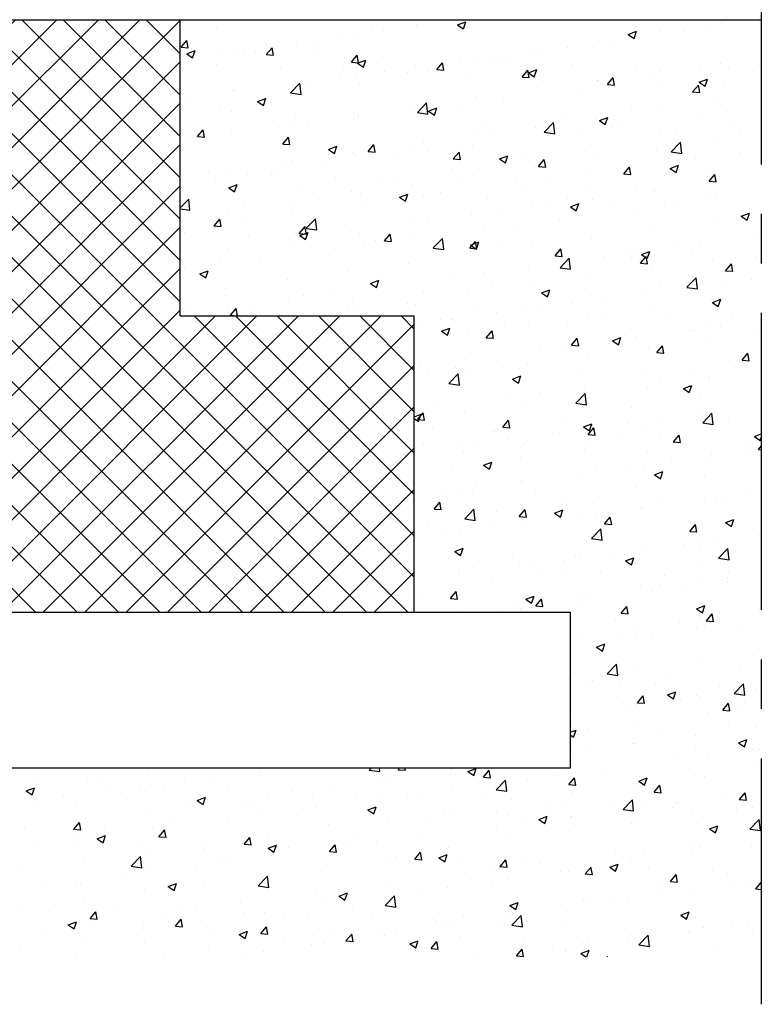
# Model space of a CAD drawing. Units: millimetres. Extents: x 132 to 549, y -13 to 250.
# Drawn here: x 501 to 549, y -13 to 50 of the extents above; entities that cross this region are included whole.
import ezdxf

# ---------------------------------------------------------------- set-up
doc = ezdxf.new("R2010")
doc.units = ezdxf.units.MM
doc.linetypes.add('LINEA-LINEETTA2', pattern=[28.575, 19.05, -3.175, 3.175, -3.175])
for name, color, linetype in [('PROSPETTO', 155, 'Continuous'), ('RETINO', 252, 'Continuous'), ('SEZIONE', 5, 'Continuous')]:
    doc.layers.add(name, color=color, linetype=linetype)

# ---------------------------------------------------------------- blocks, each defined once
blk = doc.blocks.new('*X2')
at = {"color": 0}
for p, q in [((401.954, 79.063), (401.954, 79.063)), ((414.771, 79.279), (414.771, 79.279)), ((414.849, 79.166), (414.849, 79.166)), ((417.417, 79.245), (417.796, 78.989)), ((417.418, 79.245), (417.951, 79.45)), ((417.797, 78.989), (417.951, 79.45)), ((433.353, 79.3), (433.353, 79.3)), ((434.345, 79.333), (434.345, 79.333)), ((436.791, 79.437), (436.791, 79.437)), ((409.977, 78.648), (409.977, 78.648)), ((411, 78.678), (411, 78.678)), ((411.885, 78.899), (411.885, 78.899)), ((412.667, 78.916), (412.667, 78.916)), ((428.368, 78.635), (428.747, 78.379)), ((428.369, 78.635), (428.902, 78.84)), ((428.747, 78.379), (428.902, 78.84)), ((428.909, 78.538), (428.909, 78.538)), ((429.092, 78.423), (429.092, 78.423)), ((430.433, 78.796), (430.433, 78.796)), ((431.978, 78.803), (431.978, 78.803)), ((399.7, 77.815), (400.155, 77.775)), ((399.701, 77.815), (400.068, 78.253)), ((400.155, 77.772), (400.067, 78.25)), ((400.394, 77.738), (400.394, 77.738)), ((405.165, 78.015), (405.165, 78.015)), ((405.166, 77.337), (405.533, 77.774)), ((405.621, 77.294), (405.533, 77.772)), ((407.088, 78.142), (407.088, 78.142)), ((408.224, 78.153), (408.224, 78.153)), ((422.626, 77.737), (422.626, 77.737)), ((424.465, 77.775), (424.465, 77.775)), ((426.475, 78.225), (426.475, 78.225)), ((427.185, 78.172), (427.185, 78.172)), ((400.064, 77.398), (400.598, 77.602)), ((400.064, 77.398), (400.443, 77.142)), ((400.371, 77.383), (400.371, 77.383)), ((400.443, 77.142), (400.598, 77.603)), ((402.279, 77.635), (402.279, 77.635)), ((403.13, 77.57), (403.13, 77.57)), ((403.78, 77.39), (403.78, 77.39)), ((404.461, 77.566), (404.461, 77.566)), ((405.165, 77.337), (405.621, 77.297)), ((408.529, 77.394), (408.529, 77.394)), ((410.632, 76.858), (410.999, 77.296)), ((411.086, 76.816), (410.998, 77.294)), ((412.597, 77.222), (412.597, 77.222)), ((416.664, 77.05), (416.664, 77.05)), ((418.714, 77.201), (418.714, 77.201)), ((419.486, 77.158), (419.486, 77.158)), ((422.372, 77.538), (422.372, 77.538)), ((402, 76.714), (402, 76.714)), ((406.068, 76.542), (406.068, 76.542)), ((410.631, 76.858), (411.086, 76.819)), ((411.015, 76.787), (411.549, 76.992)), ((411.015, 76.787), (411.394, 76.532)), ((411.394, 76.532), (411.549, 76.992)), ((414.756, 76.629), (414.756, 76.629)), ((416.097, 76.38), (416.465, 76.818)), ((416.552, 76.338), (416.464, 76.815)), ((417.579, 76.907), (417.579, 76.907)), ((420.022, 77.012), (420.022, 77.012)), ((420.732, 76.879), (420.732, 76.879)), ((424.8, 76.707), (424.8, 76.707)), ((428.868, 76.535), (428.868, 76.535)), ((434.253, 76.796), (434.253, 76.796)), ((434.786, 76.431), (434.786, 76.431)), ((436.694, 76.682), (436.694, 76.682)), ((409.88, 75.894), (409.88, 75.894)), ((410.136, 76.371), (410.136, 76.371)), ((410.907, 76.142), (410.907, 76.142)), ((412.766, 76.274), (412.766, 76.274)), ((414.203, 76.199), (414.203, 76.199)), ((415.578, 76.249), (415.578, 76.249)), ((416.096, 76.38), (416.552, 76.34)), ((418.271, 76.027), (418.271, 76.027)), ((421.562, 75.902), (422.017, 75.862)), ((421.563, 75.902), (421.93, 76.34)), ((422.017, 75.859), (421.929, 76.337)), ((421.966, 76.177), (422.5, 76.382)), ((421.966, 76.177), (422.345, 75.921)), ((422.339, 75.855), (422.339, 75.855)), ((422.345, 75.922), (422.499, 76.382)), ((427.028, 75.424), (427.396, 75.862)), ((427.483, 75.381), (427.395, 75.859)), ((429.974, 75.798), (429.974, 75.798)), ((430.34, 76.26), (430.34, 76.26)), ((432.917, 75.567), (433.451, 75.772)), ((432.935, 76.363), (432.935, 76.363)), ((433.296, 75.311), (433.45, 75.772)), ((406.719, 74.883), (407.313, 75.501)), ((406.995, 75.605), (406.995, 75.605)), ((407.397, 74.778), (407.313, 75.501)), ((407.973, 75.643), (407.973, 75.643)), ((411.134, 75.486), (411.134, 75.486)), ((422.534, 75.201), (422.534, 75.201)), ((425.18, 75.167), (425.18, 75.167)), ((426.383, 75.688), (426.383, 75.688)), ((426.407, 75.683), (426.407, 75.683)), ((427.027, 75.424), (427.483, 75.384)), ((427.088, 75.418), (427.088, 75.418)), ((430.474, 75.511), (430.474, 75.511)), ((432.494, 74.946), (432.861, 75.384)), ((432.948, 74.903), (432.86, 75.381)), ((432.917, 75.567), (433.296, 75.311)), ((434.542, 75.339), (434.542, 75.339)), ((400.274, 74.629), (400.274, 74.629)), ((403.037, 75.034), (403.037, 75.034)), ((403.16, 75.009), (403.16, 75.009)), ((404.613, 74.33), (405.146, 74.534)), ((404.992, 74.074), (405.146, 74.535)), ((406.69, 74.724), (406.69, 74.724)), ((406.72, 74.882), (407.397, 74.777)), ((418.621, 74.664), (418.621, 74.664)), ((420.368, 74.533), (420.368, 74.533)), ((432.493, 74.946), (432.948, 74.906)), ((433.039, 74.754), (433.039, 74.754)), ((402.246, 73.961), (402.246, 73.961)), ((404.612, 74.33), (404.991, 74.074)), ((414.663, 74.093), (414.663, 74.093)), ((414.852, 73.622), (415.445, 74.24)), ((415.53, 73.516), (415.445, 74.24)), ((415.564, 73.719), (416.097, 73.924)), ((415.574, 73.902), (415.574, 73.902)), ((415.942, 73.464), (416.097, 73.924)), ((417.482, 74.153), (417.482, 74.153)), ((428.595, 73.991), (428.595, 73.991)), ((434.16, 74.26), (434.16, 74.26)), ((402.945, 73.693), (402.945, 73.693)), ((407.013, 73.521), (407.013, 73.521)), ((410.762, 73.268), (410.762, 73.268)), ((410.815, 73.605), (410.815, 73.605)), ((411.081, 73.349), (411.081, 73.349)), ((414.852, 73.621), (415.53, 73.515)), ((415.563, 73.719), (415.942, 73.464)), ((426.515, 73.109), (427.048, 73.314)), ((426.893, 72.854), (427.048, 73.314)), ((430.248, 73.723), (430.248, 73.723)), ((432.781, 73.426), (432.781, 73.426)), ((434.689, 73.677), (434.689, 73.677)), ((405.968, 72.637), (405.968, 72.637)), ((406.902, 73.068), (406.902, 73.068)), ((407.876, 72.888), (407.876, 72.888)), ((415.148, 73.177), (415.148, 73.177)), ((419.216, 73.005), (419.216, 73.005)), ((422.441, 72.664), (422.441, 72.664)), ((422.984, 72.36), (423.578, 72.979)), ((423.284, 72.833), (423.284, 72.833)), ((423.662, 72.255), (423.578, 72.979)), ((424.151, 73.228), (424.151, 73.228)), ((426.29, 73.152), (426.29, 73.152)), ((426.514, 73.109), (426.893, 72.853)), ((427.352, 72.661), (427.352, 72.661)), ((427.969, 72.792), (427.969, 72.792)), ((434.864, 73.081), (434.864, 73.081)), ((400.757, 72.083), (401.212, 72.043)), ((400.758, 72.083), (401.125, 72.521)), ((401.213, 72.041), (401.124, 72.518)), ((401.156, 72.004), (401.156, 72.004)), ((402.944, 72.497), (402.944, 72.497)), ((406.223, 71.605), (406.591, 72.043)), ((406.678, 71.562), (406.59, 72.04)), ((418.529, 72.127), (418.529, 72.127)), ((419.707, 72.465), (419.707, 72.465)), ((422.984, 72.359), (423.662, 72.254)), ((423.175, 72.161), (423.175, 72.161)), ((425.083, 72.412), (425.083, 72.412)), ((430.421, 72.318), (430.421, 72.318)), ((431.419, 72.49), (431.419, 72.49)), ((435.487, 72.318), (435.487, 72.318)), ((406.222, 71.605), (406.678, 71.565)), ((409.161, 71.262), (409.695, 71.466)), ((409.54, 71.006), (409.694, 71.467)), ((411.689, 71.127), (412.056, 71.565)), ((412.144, 71.084), (412.055, 71.562)), ((414.571, 71.556), (414.571, 71.556)), ((415.263, 71.703), (415.263, 71.703)), ((418.363, 71.528), (418.363, 71.528)), ((425.977, 71.555), (425.977, 71.555)), ((431.116, 71.099), (431.71, 71.718)), ((431.794, 70.994), (431.71, 71.717)), ((434.067, 71.723), (434.067, 71.723)), ((409.161, 71.262), (409.54, 71.006)), ((410.722, 71.068), (410.722, 71.068)), ((410.819, 70.94), (410.819, 70.94)), ((411.688, 71.127), (412.143, 71.087)), ((413.569, 70.897), (413.569, 70.897)), ((415.477, 71.148), (415.477, 71.148)), ((417.154, 70.649), (417.522, 71.086)), ((417.609, 70.606), (417.521, 71.084)), ((420.112, 70.651), (420.646, 70.856)), ((420.491, 70.396), (420.645, 70.856)), ((421.533, 70.792), (421.533, 70.792)), ((430.155, 71.187), (430.155, 71.187)), ((431.117, 71.098), (431.794, 70.993)), ((435.57, 71.051), (435.57, 71.051)), ((406.375, 70.177), (406.375, 70.177)), ((406.81, 70.532), (406.81, 70.532)), ((408.757, 70.263), (408.757, 70.263)), ((417.153, 70.649), (417.609, 70.609)), ((420.112, 70.651), (420.491, 70.396)), ((422.348, 70.127), (422.348, 70.127)), ((422.619, 70.17), (423.074, 70.131)), ((422.62, 70.17), (422.987, 70.608)), ((423.075, 70.128), (422.987, 70.605)), ((426.197, 70.615), (426.197, 70.615)), ((428.086, 69.692), (428.453, 70.13)), ((428.54, 69.65), (428.452, 70.127)), ((430.777, 70.42), (430.777, 70.42)), ((431.063, 70.041), (431.597, 70.246)), ((431.442, 69.786), (431.596, 70.246)), ((432.684, 70.672), (432.684, 70.672)), ((401.461, 69.799), (401.461, 69.799)), ((402.852, 69.961), (402.852, 69.961)), ((403.964, 69.632), (403.964, 69.632)), ((405.529, 69.627), (405.529, 69.627)), ((405.871, 69.883), (405.871, 69.883)), ((409.597, 69.455), (409.597, 69.455)), ((417.089, 70.03), (417.089, 70.03)), ((418.436, 69.591), (418.436, 69.591)), ((425.964, 69.787), (425.964, 69.787)), ((428.084, 69.692), (428.54, 69.652)), ((431.063, 70.041), (431.442, 69.785)), ((433.331, 69.651), (433.331, 69.651)), ((433.551, 69.214), (433.918, 69.652)), ((434.006, 69.171), (433.918, 69.649)), ((401.931, 69.414), (401.931, 69.414)), ((402.759, 68.804), (403.292, 69.009)), ((403.137, 68.548), (403.292, 69.009)), ((412.645, 69.267), (412.645, 69.267)), ((413.665, 69.283), (413.665, 69.283)), ((414.478, 69.02), (414.478, 69.02)), ((417.732, 69.111), (417.732, 69.111)), ((421.171, 69.156), (421.171, 69.156)), ((421.8, 68.94), (421.8, 68.94)), ((423.078, 69.407), (423.078, 69.407)), ((428.887, 68.889), (428.887, 68.889)), ((433.55, 69.214), (434.005, 69.174)), ((433.975, 69.186), (433.975, 69.186)), ((402.758, 68.804), (403.137, 68.548)), ((403.068, 68.775), (403.068, 68.775)), ((407.136, 68.603), (407.136, 68.603)), ((408.201, 68.504), (408.201, 68.504)), ((410.629, 68.532), (410.629, 68.532)), ((411.204, 68.432), (411.204, 68.432)), ((413.709, 68.194), (414.088, 67.938)), ((413.71, 68.194), (414.243, 68.399)), ((414.088, 67.938), (414.243, 68.399)), ((415.271, 68.26), (415.271, 68.26)), ((416.358, 68.522), (416.358, 68.522)), ((425.868, 68.768), (425.868, 68.768)), ((429.935, 68.596), (429.935, 68.596)), ((430.062, 68.65), (430.062, 68.65)), ((434.003, 68.424), (434.003, 68.424)), ((399.65, 67.515), (400.191, 68.079)), ((400.275, 67.355), (400.191, 68.078)), ((403.757, 67.741), (403.757, 67.741)), ((406.717, 67.995), (406.717, 67.995)), ((411.565, 67.891), (411.565, 67.891)), ((413.472, 68.142), (413.472, 68.142)), ((419.339, 68.088), (419.339, 68.088)), ((422.256, 67.591), (422.256, 67.591)), ((423.407, 67.916), (423.407, 67.916)), ((424.443, 68.126), (424.443, 68.126)), ((424.66, 67.583), (425.039, 67.328)), ((424.661, 67.583), (425.194, 67.788)), ((425.039, 67.328), (425.194, 67.788)), ((426.105, 68.079), (426.105, 68.079)), ((427.474, 67.744), (427.474, 67.744)), ((430.68, 67.666), (430.68, 67.666)), ((431.542, 67.572), (431.542, 67.572)), ((433.566, 68.046), (433.566, 68.046)), ((399.65, 67.451), (400.275, 67.354)), ((402.759, 67.424), (402.759, 67.424)), ((406.752, 67.258), (406.752, 67.258)), ((418.343, 67.054), (418.343, 67.054)), ((419.999, 67.363), (419.999, 67.363)), ((428.772, 67.415), (428.772, 67.415)), ((435.61, 67.4), (435.61, 67.4)), ((435.611, 66.973), (435.99, 66.717)), ((435.612, 66.973), (436.145, 67.178)), ((435.99, 66.718), (436.145, 67.178)), ((401.814, 66.351), (402.27, 66.312)), ((401.815, 66.351), (402.182, 66.789)), ((401.959, 66.626), (401.959, 66.626)), ((402.27, 66.309), (402.182, 66.787)), ((403.867, 66.878), (403.867, 66.878)), ((407.281, 65.873), (407.648, 66.311)), ((407.735, 65.831), (407.647, 66.308)), ((407.73, 66.199), (408.323, 66.817)), ((408.407, 66.093), (408.323, 66.817)), ((414.386, 66.483), (414.386, 66.483)), ((415.555, 66.6), (415.555, 66.6)), ((421.074, 66.401), (421.074, 66.401)), ((423.96, 66.781), (423.96, 66.781)), ((433.882, 66.65), (433.882, 66.65)), ((399.945, 65.926), (399.945, 65.926)), ((404.013, 65.754), (404.013, 65.754)), ((407.28, 65.873), (407.735, 65.833)), ((407.307, 65.736), (407.841, 65.941)), ((407.307, 65.736), (407.686, 65.48)), ((407.686, 65.481), (407.84, 65.941)), ((407.73, 66.198), (408.408, 66.093)), ((410.537, 65.995), (410.537, 65.995)), ((411.111, 65.837), (411.111, 65.837)), ((412.746, 65.395), (413.114, 65.833)), ((413.201, 65.352), (413.113, 65.83)), ((419.166, 66.15), (419.166, 66.15)), ((429.97, 66.113), (429.97, 66.113)), ((436.374, 65.674), (436.374, 65.674)), ((406.624, 65.459), (406.624, 65.459)), ((406.667, 65.075), (406.667, 65.075)), ((408.081, 65.582), (408.081, 65.582)), ((411.468, 65.137), (411.468, 65.137)), ((412.149, 65.41), (412.149, 65.41)), ((412.745, 65.395), (413.201, 65.355)), ((414.354, 65.517), (414.354, 65.517)), ((415.862, 64.938), (416.455, 65.556)), ((416.216, 65.238), (416.216, 65.238)), ((416.54, 64.832), (416.456, 65.556)), ((418.212, 64.917), (418.579, 65.355)), ((418.258, 65.126), (418.792, 65.331)), ((418.258, 65.126), (418.637, 64.87)), ((418.666, 64.874), (418.578, 65.352)), ((418.637, 64.87), (418.791, 65.331)), ((420.284, 65.066), (420.284, 65.066)), ((422.163, 65.054), (422.163, 65.054)), ((426.012, 65.542), (426.012, 65.542)), ((431.561, 65.041), (431.561, 65.041)), ((433.016, 65.105), (433.016, 65.105)), ((402.666, 64.887), (402.666, 64.887)), ((409.56, 64.886), (409.56, 64.886)), ((415.862, 64.937), (416.54, 64.831)), ((418.211, 64.917), (418.666, 64.877)), ((418.251, 64.518), (418.251, 64.518)), ((423.676, 64.439), (424.132, 64.399)), ((423.677, 64.439), (424.045, 64.877)), ((424.132, 64.396), (424.044, 64.874)), ((424.352, 64.894), (424.352, 64.894)), ((426.768, 64.41), (426.768, 64.41)), ((428.419, 64.723), (428.419, 64.723)), ((428.675, 64.661), (428.675, 64.661)), ((429.209, 64.515), (429.743, 64.72)), ((429.209, 64.515), (429.588, 64.26)), ((429.588, 64.26), (429.742, 64.72)), ((432.487, 64.551), (432.487, 64.551)), ((401.862, 63.872), (401.862, 63.872)), ((402.224, 64.312), (402.224, 64.312)), ((404.748, 64.252), (404.748, 64.252)), ((414.293, 63.946), (414.293, 63.946)), ((421.955, 63.776), (421.955, 63.776)), ((423.994, 63.676), (424.588, 64.295)), ((424.672, 63.571), (424.588, 64.295)), ((428.572, 64.342), (428.572, 64.342)), ((429.142, 63.961), (429.597, 63.921)), ((429.143, 63.961), (429.51, 64.398)), ((429.597, 63.918), (429.509, 64.395)), ((433.789, 64.113), (433.789, 64.113)), ((434.608, 63.482), (434.976, 63.92)), ((435.063, 63.44), (434.975, 63.917)), ((436.555, 64.379), (436.555, 64.379)), ((399.954, 63.621), (399.954, 63.621)), ((400.904, 63.278), (401.283, 63.023)), ((400.905, 63.278), (401.438, 63.483)), ((401.283, 63.023), (401.438, 63.483)), ((410.444, 63.458), (410.444, 63.458)), ((417.162, 63.145), (417.162, 63.145)), ((419.069, 63.396), (419.069, 63.396)), ((423.995, 63.675), (424.672, 63.57)), ((424.128, 63.579), (424.128, 63.579)), ((429.877, 63.577), (429.877, 63.577)), ((434.607, 63.482), (435.063, 63.443)), ((434.842, 63.432), (434.842, 63.432)), ((406.532, 62.922), (406.532, 62.922)), ((411.855, 62.668), (412.234, 62.412)), ((411.856, 62.668), (412.389, 62.873)), ((412.234, 62.413), (412.389, 62.873)), ((412.349, 62.511), (412.349, 62.511)), ((419.684, 62.816), (419.684, 62.816)), ((422.07, 62.517), (422.07, 62.517)), ((425.919, 63.005), (425.919, 63.005)), ((430.398, 62.669), (430.398, 62.669)), ((432.127, 62.415), (432.72, 63.034)), ((432.805, 62.31), (432.72, 63.033)), ((434.369, 62.669), (434.369, 62.669)), ((436.277, 62.92), (436.277, 62.92)), ((402.574, 62.351), (402.574, 62.351)), ((407.556, 61.88), (407.556, 61.88)), ((409.463, 62.131), (409.463, 62.131)), ((415.241, 62.054), (415.241, 62.054)), ((418.158, 61.981), (418.158, 61.981)), ((422.806, 62.058), (423.185, 61.802)), ((422.807, 62.058), (423.34, 62.263)), ((423.185, 61.802), (423.34, 62.263)), ((425.954, 61.906), (425.954, 61.906)), ((429.557, 62.035), (429.557, 62.035)), ((432.127, 62.414), (432.805, 62.309)), ((402.529, 61.86), (402.529, 61.86)), ((402.743, 61.247), (402.743, 61.247)), ((406.597, 61.688), (406.597, 61.688)), ((410.665, 61.516), (410.665, 61.516)), ((410.797, 61.291), (410.797, 61.291)), ((414.2, 61.41), (414.2, 61.41)), ((414.732, 61.344), (414.732, 61.344)), ((424.763, 61.404), (424.763, 61.404)), ((426.671, 61.655), (426.671, 61.655)), ((433.697, 61.576), (433.697, 61.576)), ((433.757, 61.447), (434.136, 61.192)), ((433.758, 61.448), (434.291, 61.652)), ((434.136, 61.192), (434.291, 61.652)), ((399.857, 60.867), (399.857, 60.867)), ((400.068, 61.008), (400.068, 61.008)), ((402.871, 60.62), (403.327, 60.58)), ((402.872, 60.62), (403.24, 61.057)), ((403.327, 60.578), (403.239, 61.055)), ((404.136, 60.836), (404.136, 60.836)), ((408.204, 60.664), (408.204, 60.664)), ((410.351, 60.922), (410.351, 60.922)), ((418.8, 61.172), (418.8, 61.172)), ((419.951, 60.771), (419.951, 60.771)), ((421.51, 61.143), (421.51, 61.143)), ((422.868, 61.001), (422.868, 61.001)), ((426.936, 60.829), (426.936, 60.829)), ((429.784, 61.04), (429.784, 61.04)), ((431.003, 60.657), (431.003, 60.657)), ((408.705, 60.578), (408.705, 60.579)), ((415.157, 60.139), (415.157, 60.139)), ((416.339, 60.321), (416.339, 60.321)), ((417.065, 60.391), (417.065, 60.391)), ((417.066, 60.38), (417.066, 60.38)), ((420.407, 60.149), (420.407, 60.149)), ((425.827, 60.469), (425.827, 60.469)), ((433.308, 60.002), (433.308, 60.002)), ((435.071, 60.485), (435.071, 60.485)), ((416.404, 59.6), (416.938, 59.805)), ((416.404, 59.6), (416.783, 59.344)), ((416.783, 59.345), (416.937, 59.805)), ((418.065, 59.444), (418.065, 59.444)), ((419.269, 59.185), (419.636, 59.623)), ((419.724, 59.143), (419.635, 59.62)), ((421.978, 59.981), (421.978, 59.981)), ((424.475, 59.977), (424.475, 59.977)), ((428.542, 59.805), (428.542, 59.805)), ((432.364, 59.663), (432.364, 59.663)), ((432.61, 59.633), (432.61, 59.633)), ((434.272, 59.914), (434.272, 59.914)), ((436.678, 59.461), (436.678, 59.461)), ((419.268, 59.185), (419.723, 59.145)), ((424.735, 58.707), (425.102, 59.145)), ((425.189, 58.664), (425.101, 59.142)), ((427.355, 58.99), (427.889, 59.195)), ((427.355, 58.99), (427.734, 58.734)), ((427.552, 59.03), (427.552, 59.03)), ((427.734, 58.734), (427.888, 59.195)), ((428.864, 59.239), (428.864, 59.239)), ((433.604, 59.04), (433.604, 59.04)), ((422.758, 58.399), (422.758, 58.399)), ((424.42, 58.477), (424.42, 58.477)), ((424.666, 58.65), (424.666, 58.65)), ((424.733, 58.707), (425.189, 58.667)), ((429.692, 58.503), (429.692, 58.503)), ((430.199, 58.229), (430.654, 58.189)), ((430.2, 58.229), (430.567, 58.667)), ((430.655, 58.186), (430.567, 58.664)), ((435.666, 57.751), (436.033, 58.188)), ((436.12, 57.708), (436.032, 58.186)), ((417.946, 57.765), (417.946, 57.765)), ((419.977, 57.714), (419.977, 57.714)), ((425.734, 57.932), (425.734, 57.932)), ((435.665, 57.751), (436.12, 57.711)), ((415.06, 57.385), (415.06, 57.385)), ((415.533, 56.951), (415.533, 56.951)), ((416.872, 56.253), (417.466, 56.872)), ((417.284, 57.299), (417.284, 57.299)), ((417.55, 56.148), (417.466, 56.872)), ((417.973, 56.908), (417.973, 56.908)), ((421.352, 57.127), (421.352, 57.127)), ((421.885, 57.444), (421.885, 57.444)), ((425.42, 56.955), (425.42, 56.955)), ((432.267, 56.909), (432.267, 56.909)), ((435.153, 57.289), (435.153, 57.289)), ((416.872, 56.253), (417.55, 56.147)), ((420.952, 56.532), (421.331, 56.276)), ((420.953, 56.532), (421.486, 56.737)), ((421.331, 56.277), (421.486, 56.737)), ((429.487, 56.784), (429.487, 56.784)), ((430.36, 56.658), (430.36, 56.658)), ((433.511, 56.503), (433.511, 56.503)), ((433.555, 56.612), (433.555, 56.612)), ((422.661, 55.644), (422.661, 55.644)), ((425.005, 54.992), (425.598, 55.611)), ((425.547, 56.024), (425.547, 56.024)), ((425.682, 54.887), (425.598, 55.611)), ((429.599, 55.967), (429.599, 55.967)), ((431.903, 55.922), (432.437, 56.127)), ((431.903, 55.922), (432.282, 55.666)), ((432.282, 55.666), (432.437, 56.127)), ((420.754, 55.393), (420.754, 55.393)), ((425.005, 54.991), (425.683, 54.886)), ((425.641, 55.395), (425.641, 55.395)), ((432.994, 55.456), (432.994, 55.456)), ((414.861, 53.932), (415.228, 54.369)), ((415.315, 53.889), (415.227, 54.367)), ((415.941, 54.76), (415.941, 54.76)), ((417.88, 54.371), (417.88, 54.371)), ((421.792, 54.907), (421.792, 54.907)), ((428.55, 54.693), (428.55, 54.693)), ((433.137, 53.731), (433.73, 54.349)), ((433.815, 53.626), (433.731, 54.349)), ((414.65, 54.113), (415.084, 54.279)), ((414.65, 54.007), (414.929, 53.819)), ((414.86, 53.932), (415.315, 53.892)), ((414.929, 53.819), (415.083, 54.279)), ((420.326, 53.453), (420.694, 53.891)), ((420.781, 53.411), (420.693, 53.888)), ((424.106, 53.93), (424.106, 53.93)), ((430.263, 53.904), (430.263, 53.904)), ((433.137, 53.73), (433.815, 53.625)), ((433.149, 54.284), (433.149, 54.284)), ((433.419, 53.966), (433.419, 53.966)), ((434.819, 53.783), (434.819, 53.783)), ((415.8, 53.405), (415.8, 53.405)), ((419.662, 53.167), (419.662, 53.167)), ((419.868, 53.233), (419.868, 53.233)), ((420.325, 53.453), (420.781, 53.414)), ((423.936, 53.062), (423.936, 53.062)), ((425.501, 53.464), (426.035, 53.669)), ((425.501, 53.464), (425.88, 53.209)), ((425.792, 52.975), (426.159, 53.413)), ((425.88, 53.209), (426.034, 53.669)), ((426.246, 52.933), (426.158, 53.41)), ((428.355, 53.653), (428.355, 53.653)), ((429.506, 53.43), (429.506, 53.43)), ((420.657, 52.639), (420.657, 52.639)), ((423.543, 53.019), (423.543, 53.019)), ((425.549, 52.859), (425.549, 52.859)), ((425.791, 52.975), (426.246, 52.935)), ((428.003, 52.89), (428.003, 52.89)), ((430.376, 53.02), (430.376, 53.02)), ((431.256, 52.497), (431.712, 52.457)), ((431.257, 52.497), (431.625, 52.935)), ((431.712, 52.454), (431.624, 52.932)), ((432.071, 52.718), (432.071, 52.718)), ((436.139, 52.546), (436.139, 52.546)), ((436.451, 52.854), (436.831, 52.598)), ((436.452, 52.854), (436.895, 53.024)), ((436.831, 52.598), (436.895, 52.789)), ((415.218, 52.404), (415.218, 52.404)), ((417.407, 52.382), (417.407, 52.382)), ((417.787, 51.834), (417.787, 51.834)), ((418.749, 52.388), (418.749, 52.388)), ((421.475, 52.21), (421.475, 52.21)), ((421.7, 52.371), (421.7, 52.371)), ((425.542, 52.038), (425.542, 52.038)), ((425.932, 52.257), (425.932, 52.257)), ((429.61, 51.866), (429.61, 51.866)), ((435.957, 51.912), (435.957, 51.912)), ((436.722, 52.019), (436.895, 52.004)), ((436.723, 52.019), (436.895, 52.224)), ((419.099, 51.006), (419.632, 51.211)), ((419.477, 50.751), (419.632, 51.211)), ((421.488, 51.494), (421.488, 51.494)), ((431.144, 51.278), (431.144, 51.278)), ((433.326, 51.43), (433.326, 51.43)), ((433.678, 51.694), (433.678, 51.694)), ((417.044, 50.731), (417.044, 50.731)), ((419.098, 51.006), (419.477, 50.751)), ((426.351, 50.647), (426.351, 50.647)), ((428.258, 50.898), (428.258, 50.898)), ((429.414, 50.893), (429.414, 50.893)), ((430.049, 50.396), (430.583, 50.601)), ((430.428, 50.141), (430.583, 50.601)), ((421.538, 50.014), (421.538, 50.014)), ((425.456, 50.322), (425.456, 50.322)), ((430.049, 50.396), (430.428, 50.141)), ((433.286, 50.353), (433.286, 50.353)), ((416.745, 49.382), (416.745, 49.382)), ((417.695, 49.298), (417.695, 49.298)), ((418.352, 49.36), (418.352, 49.36)), ((418.652, 49.634), (418.652, 49.634)), ((421.607, 49.834), (421.607, 49.834)), ((428.842, 49.59), (428.842, 49.59)), ((415.918, 48.2), (416.285, 48.638)), ((416.373, 48.157), (416.284, 48.635)), ((422.42, 49.188), (422.42, 49.188)), ((424.398, 48.827), (424.398, 48.827)), ((426.488, 49.016), (426.488, 49.016)), ((430.555, 48.845), (430.555, 48.845)), ((433.233, 48.893), (433.233, 48.893)), ((433.952, 48.906), (433.952, 48.906)), ((434.623, 48.673), (434.623, 48.673)), ((435.86, 49.157), (435.86, 49.157)), ((415.917, 48.2), (416.372, 48.16)), ((417.882, 47.569), (418.476, 48.188)), ((418.56, 47.464), (418.476, 48.188)), ((419.954, 48.065), (419.954, 48.065)), ((421.384, 47.722), (421.751, 48.16)), ((421.838, 47.679), (421.75, 48.157)), ((423.647, 47.939), (424.18, 48.143)), ((424.026, 47.683), (424.18, 48.144)), ((429.139, 48.273), (429.139, 48.273)), ((429.321, 48.357), (429.321, 48.357)), ((417.883, 47.568), (418.56, 47.463)), ((421.383, 47.722), (421.838, 47.682)), ((423.646, 47.939), (424.026, 47.683)), ((424.346, 47.642), (424.346, 47.642)), ((425.363, 47.785), (425.363, 47.785)), ((426.254, 47.893), (426.254, 47.893)), ((426.849, 47.244), (427.217, 47.681)), ((427.304, 47.201), (427.215, 47.679)), ((434.598, 47.328), (435.131, 47.533)), ((434.976, 47.073), (435.131, 47.533)), ((415.51, 47.302), (415.51, 47.302)), ((417.602, 46.761), (417.602, 46.761)), ((419.534, 47.008), (419.534, 47.008)), ((421.514, 47.298), (421.514, 47.298)), ((426.015, 46.308), (426.608, 46.927)), ((426.693, 46.203), (426.608, 46.927)), ((426.848, 47.244), (427.304, 47.204)), ((432.314, 46.765), (432.769, 46.726)), ((432.315, 46.765), (432.682, 47.203)), ((432.769, 46.723), (432.681, 47.2)), ((434.597, 47.328), (434.976, 47.073)), ((414.74, 46.377), (414.74, 46.377)), ((416.648, 46.628), (416.648, 46.628)), ((426.015, 46.307), (426.693, 46.202)), ((433.141, 46.357), (433.141, 46.357)), ((433.855, 46.152), (433.855, 46.152)), ((436.741, 46.532), (436.741, 46.532)), ((416.868, 45.466), (416.868, 45.466)), ((417.244, 45.481), (417.778, 45.686)), ((417.244, 45.481), (417.623, 45.225)), ((417.623, 45.225), (417.778, 45.686)), ((429.228, 45.82), (429.228, 45.82)), ((431.947, 45.901), (431.947, 45.901)), ((432.971, 45.806), (432.971, 45.806)), ((434.147, 45.047), (434.741, 45.665)), ((434.825, 44.942), (434.741, 45.665)), ((420.936, 45.294), (420.936, 45.294)), ((424.249, 44.887), (424.249, 44.887)), ((425.004, 45.123), (425.004, 45.123)), ((425.271, 45.249), (425.271, 45.249)), ((427.135, 45.267), (427.135, 45.267)), ((428.195, 44.871), (428.729, 45.075)), ((428.195, 44.871), (428.574, 44.615)), ((428.527, 45.044), (428.527, 45.044)), ((428.574, 44.615), (428.728, 45.076)), ((429.071, 44.951), (429.071, 44.951)), ((434.147, 45.046), (434.825, 44.941)), ((417.509, 44.224), (417.509, 44.224)), ((418.475, 44.443), (418.475, 44.443)), ((421.422, 44.761), (421.422, 44.761)), ((422.341, 44.636), (422.341, 44.636)), ((422.543, 44.271), (422.543, 44.271)), ((424.083, 44.281), (424.083, 44.281)), ((433.139, 44.779), (433.139, 44.779)), ((417.529, 44.003), (417.529, 44.003)), ((426.61, 44.099), (426.61, 44.099)), ((430.678, 43.927), (430.678, 43.927)), ((433.048, 43.82), (433.048, 43.82)), ((434.746, 43.755), (434.746, 43.755)), ((434.797, 44.133), (434.797, 44.133)), ((419.64, 43.518), (419.64, 43.518)), ((429.136, 43.283), (429.136, 43.283)), ((430.353, 43.371), (430.353, 43.371)), ((431.85, 43.147), (431.85, 43.147)), ((434.736, 43.527), (434.736, 43.527)), ((415.196, 42.755), (415.196, 42.755)), ((416.974, 42.468), (417.43, 42.428)), ((416.975, 42.468), (417.343, 42.906)), ((417.43, 42.426), (417.342, 42.903)), ((421.792, 42.413), (422.171, 42.157)), ((421.793, 42.413), (422.326, 42.618)), ((422.171, 42.157), (422.326, 42.618)), ((422.441, 41.99), (422.808, 42.428)), ((422.895, 41.947), (422.807, 42.425)), ((425.178, 42.712), (425.178, 42.712)), ((425.909, 42.608), (425.909, 42.608)), ((429.943, 42.895), (429.943, 42.895)), ((417.417, 41.688), (417.417, 41.688)), ((421.329, 42.224), (421.329, 42.224)), ((421.465, 41.845), (421.465, 41.845)), ((422.244, 41.882), (422.244, 41.882)), ((422.44, 41.99), (422.895, 41.95)), ((425.13, 42.262), (425.13, 42.262)), ((427.907, 41.512), (428.274, 41.95)), ((428.361, 41.469), (428.273, 41.947)), ((432.743, 41.803), (433.122, 41.547)), ((432.744, 41.803), (433.277, 42.007)), ((433.122, 41.547), (433.277, 42.008)), ((436.804, 41.771), (436.804, 41.771)), ((415.352, 41.593), (415.352, 41.593)), ((420.337, 41.631), (420.337, 41.631)), ((427.555, 41.077), (427.555, 41.077)), ((427.905, 41.512), (428.361, 41.472)), ((432.955, 41.283), (432.955, 41.283)), ((433.372, 41.034), (433.739, 41.472)), ((433.826, 40.991), (433.738, 41.469)), ((429.043, 40.747), (429.043, 40.747)), ((431.623, 40.906), (431.623, 40.906)), ((432.732, 40.521), (432.732, 40.521)), ((433.263, 40.704), (433.263, 40.704)), ((433.371, 41.034), (433.826, 40.994)), ((435.691, 40.734), (435.691, 40.734)), ((425.085, 40.175), (425.085, 40.175)), ((427.938, 39.89), (427.938, 39.89)), ((428.819, 39.941), (428.819, 39.941)), ((429.846, 40.141), (429.846, 40.141)), ((426.341, 39.345), (426.875, 39.55)), ((426.341, 39.345), (426.72, 39.089)), ((426.72, 39.089), (426.874, 39.55)), ((436.712, 39.234), (436.712, 39.234)), ((432.863, 38.747), (432.863, 38.747)), ((427.025, 37.624), (427.619, 38.243)), ((427.703, 37.519), (427.619, 38.243)), ((428.95, 38.21), (428.95, 38.21)), ((435.539, 38.149), (435.539, 38.149)), ((424.993, 37.639), (424.993, 37.639)), ((427.025, 37.623), (427.703, 37.518)), ((430.727, 37.516), (430.727, 37.516)), ((425.934, 36.885), (425.934, 36.885)), ((426.072, 37.184), (426.072, 37.184)), ((427.841, 37.136), (427.841, 37.136)), ((430.139, 37.012), (430.139, 37.012)), ((434.207, 36.84), (434.207, 36.84)), ((435.157, 36.363), (435.751, 36.981)), ((435.835, 36.258), (435.751, 36.981)), ((436.619, 36.698), (436.619, 36.698)), ((427.678, 36.16), (427.678, 36.16)), ((428.964, 35.78), (429.331, 36.218)), ((429.418, 35.737), (429.33, 36.215)), ((430.889, 36.277), (431.268, 36.021)), ((430.89, 36.277), (431.423, 36.482)), ((431.268, 36.022), (431.423, 36.482)), ((432.77, 36.21), (432.77, 36.21)), ((432.949, 36.157), (432.949, 36.157)), ((435.158, 36.362), (435.835, 36.257)), ((428.505, 35.395), (428.505, 35.395)), ((428.858, 35.673), (428.858, 35.673)), ((428.963, 35.78), (429.418, 35.74)), ((431.746, 35.988), (431.746, 35.988)), ((434.429, 35.302), (434.797, 35.74)), ((434.884, 35.259), (434.795, 35.737)), ((435.442, 35.395), (435.442, 35.395)), ((435.814, 35.816), (435.814, 35.816)), ((424.9, 35.102), (424.9, 35.102)), ((433.535, 35.144), (433.535, 35.144)), ((434.428, 35.302), (434.884, 35.262)), ((425.837, 34.13), (425.837, 34.13)), ((428.722, 34.51), (428.722, 34.51)), ((434.775, 34.484), (434.775, 34.484)), ((436.526, 34.161), (436.526, 34.161)), ((424.65, 33.882), (425.021, 34.024)), ((424.65, 33.709), (424.866, 33.564)), ((424.866, 33.564), (425.02, 34.024)), ((430.331, 33.721), (430.331, 33.721)), ((432.677, 33.673), (432.677, 33.673)), ((425.887, 32.959), (425.887, 32.959)), ((428.623, 33.138), (428.623, 33.138)), ((428.765, 33.137), (428.765, 33.137)), ((432.691, 32.967), (432.691, 32.967)), ((435.438, 33.209), (435.972, 33.414)), ((435.438, 33.209), (435.817, 32.953)), ((435.817, 32.954), (435.971, 33.414)), ((424.807, 32.565), (424.807, 32.565)), ((433.438, 32.39), (433.438, 32.39)), ((436.324, 32.77), (436.324, 32.77)), ((436.759, 32.795), (436.759, 32.795)), ((411.771, 31.463), (411.882, 31.578)), ((412.448, 31.357), (412.423, 31.578)), ((413.624, 31.483), (413.705, 31.578)), ((414.079, 31.44), (414.053, 31.578)), ((431.53, 32.138), (431.53, 32.138)), ((436.434, 31.624), (436.434, 31.624)), ((397.613, 31.423), (397.613, 31.423)), ((404.717, 31.35), (404.717, 31.35)), ((411.771, 31.462), (412.448, 31.357)), ((413.088, 30.97), (413.088, 30.97)), ((413.623, 31.483), (414.079, 31.443)), ((416.999, 31.433), (416.999, 31.433)), ((417.046, 31.541), (417.046, 31.541)), ((418.084, 31.362), (418.463, 31.106)), ((418.085, 31.362), (418.618, 31.566)), ((418.463, 31.106), (418.618, 31.567)), ((419.089, 31.005), (419.544, 30.965)), ((419.09, 31.005), (419.457, 31.443)), ((419.544, 30.962), (419.456, 31.44)), ((423.832, 31.125), (423.832, 31.125)), ((424.556, 30.527), (424.923, 30.964)), ((425.01, 30.484), (424.922, 30.962)), ((426.718, 31.505), (426.718, 31.505)), ((429.036, 30.751), (429.569, 30.956)), ((429.414, 30.496), (429.569, 30.956)), ((432.585, 31.137), (432.585, 31.137)), ((433.241, 31.055), (433.241, 31.055)), ((389.743, 30.315), (389.743, 30.315)), ((389.78, 30.124), (390.314, 30.329)), ((390.159, 29.869), (390.314, 30.329)), ((390.53, 30.791), (390.53, 30.791)), ((393.701, 30.886), (393.701, 30.886)), ((394.598, 30.62), (394.598, 30.62)), ((397.019, 30.336), (397.019, 30.336)), ((398.665, 30.448), (398.665, 30.448)), ((399.905, 30.716), (399.905, 30.716)), ((401.842, 30.818), (401.842, 30.818)), ((409.239, 30.482), (409.239, 30.482)), ((412.555, 30.67), (412.555, 30.67)), ((419.903, 30.201), (420.496, 30.82)), ((420.581, 30.096), (420.497, 30.82)), ((421.924, 30.874), (421.924, 30.874)), ((424.554, 30.527), (425.01, 30.487)), ((428.672, 30.6), (428.672, 30.6)), ((429.035, 30.751), (429.414, 30.496)), ((430.021, 30.048), (430.388, 30.486)), ((430.475, 30.006), (430.387, 30.483)), ((389.78, 30.124), (390.159, 29.869)), ((392.137, 29.768), (392.137, 29.768)), ((395.111, 30.085), (395.111, 30.085)), ((397.398, 30.055), (397.398, 30.055)), ((400.731, 29.514), (401.265, 29.719)), ((401.11, 29.259), (401.264, 29.719)), ((402.733, 30.276), (402.733, 30.276)), ((405.327, 29.945), (405.327, 29.945)), ((406.801, 30.104), (406.801, 30.104)), ((408.111, 29.907), (408.111, 29.907)), ((410.868, 29.932), (410.868, 29.932)), ((414.226, 29.86), (414.226, 29.86)), ((414.936, 29.76), (414.936, 29.76)), ((417.112, 30.24), (417.112, 30.24)), ((419.903, 30.2), (420.581, 30.095)), ((424.715, 30.029), (424.715, 30.029)), ((428.797, 30.292), (428.797, 30.292)), ((430.02, 30.049), (430.475, 30.009)), ((434.319, 29.764), (434.319, 29.764)), ((435.487, 29.57), (435.854, 30.008)), ((435.941, 29.528), (435.853, 30.005)), ((390.299, 29.452), (390.299, 29.452)), ((392.954, 29.292), (392.954, 29.292)), ((396.204, 29.596), (396.204, 29.596)), ((400.272, 29.424), (400.272, 29.424)), ((400.731, 29.514), (401.11, 29.259)), ((401.369, 29.374), (401.369, 29.374)), ((403.667, 29.145), (403.667, 29.145)), ((404.34, 29.252), (404.34, 29.252)), ((408.407, 29.08), (408.407, 29.08)), ((411.682, 28.904), (412.216, 29.109)), ((412.061, 28.648), (412.215, 29.109)), ((412.318, 29.609), (412.318, 29.609)), ((419.004, 29.588), (419.004, 29.588)), ((420.866, 29.541), (420.866, 29.541)), ((423.072, 29.416), (423.072, 29.416)), ((424.353, 29.529), (424.353, 29.529)), ((427.139, 29.245), (427.139, 29.245)), ((428.035, 28.94), (428.629, 29.559)), ((428.713, 28.835), (428.629, 29.558)), ((429.526, 29.133), (429.526, 29.133)), ((431.207, 29.073), (431.207, 29.073)), ((431.433, 29.384), (431.433, 29.384)), ((435.485, 29.57), (435.941, 29.53)), ((436.341, 29.088), (436.341, 29.088)), ((397.52, 28.886), (397.52, 28.886)), ((404.62, 28.596), (404.62, 28.596)), ((407.506, 28.976), (407.506, 28.976)), ((411.682, 28.904), (412.061, 28.648)), ((412.475, 28.909), (412.475, 28.909)), ((412.996, 28.433), (412.996, 28.433)), ((416.543, 28.737), (416.543, 28.737)), ((416.953, 29.004), (416.953, 29.004)), ((419.909, 28.766), (419.909, 28.766)), ((420.611, 28.565), (420.611, 28.565)), ((422.633, 28.294), (423.167, 28.498)), ((423.012, 28.038), (423.166, 28.499)), ((424.713, 28.499), (424.713, 28.499)), ((428.036, 28.939), (428.713, 28.834)), ((432.492, 28.6), (432.492, 28.6)), ((435.275, 28.901), (435.275, 28.901)), ((392.82, 27.664), (393.187, 28.102)), ((393.274, 27.622), (393.186, 28.099)), ((393.608, 28.35), (393.608, 28.35)), ((399.224, 28.382), (399.224, 28.382)), ((402.712, 28.345), (402.712, 28.345)), ((409.147, 27.945), (409.147, 27.945)), ((415.465, 28.004), (415.465, 28.004)), ((419.92, 27.868), (419.92, 27.868)), ((421.827, 28.12), (421.827, 28.12)), ((422.633, 28.294), (423.012, 28.038)), ((424.678, 28.393), (424.678, 28.393)), ((428.58, 28.063), (428.58, 28.063)), ((428.746, 28.221), (428.746, 28.221)), ((432.814, 28.049), (432.814, 28.049)), ((433.584, 27.683), (434.118, 27.888)), ((433.963, 27.428), (434.117, 27.888)), ((436.168, 27.679), (436.761, 28.297)), ((436.845, 27.574), (436.761, 28.297)), ((436.881, 27.877), (436.881, 27.877)), ((389.65, 27.778), (389.65, 27.778)), ((392.819, 27.664), (393.274, 27.624)), ((394.329, 27.056), (394.862, 27.261)), ((394.707, 26.801), (394.862, 27.262)), ((394.78, 27.619), (394.78, 27.619)), ((395.014, 27.331), (395.014, 27.331)), ((397.9, 27.711), (397.9, 27.711)), ((398.284, 27.186), (398.74, 27.146)), ((398.285, 27.186), (398.653, 27.624)), ((398.739, 27.143), (398.651, 27.621)), ((405.234, 27.409), (405.234, 27.409)), ((411.021, 27.241), (411.021, 27.241)), ((415.107, 27.235), (415.107, 27.235)), ((424.622, 27.492), (424.622, 27.492)), ((433.584, 27.683), (433.963, 27.428)), ((436.168, 27.678), (436.846, 27.573)), ((390.336, 26.856), (390.336, 26.856)), ((393.082, 26.746), (393.082, 26.746)), ((393.107, 27.08), (393.107, 27.08)), ((394.328, 27.057), (394.707, 26.801)), ((397.149, 26.574), (397.149, 26.574)), ((401.277, 26.837), (401.277, 26.837)), ((403.75, 26.708), (404.205, 26.668)), ((403.751, 26.708), (404.118, 27.145)), ((404.205, 26.665), (404.117, 27.143)), ((405.28, 26.446), (405.813, 26.651)), ((405.658, 26.191), (405.813, 26.651)), ((409.216, 26.229), (409.584, 26.667)), ((409.67, 26.187), (409.582, 26.665)), ((410.314, 26.604), (410.314, 26.604)), ((412.221, 26.855), (412.221, 26.855)), ((420.773, 27.004), (420.773, 27.004)), ((432.315, 26.759), (432.315, 26.759)), ((436.248, 26.551), (436.248, 26.551)), ((396.516, 25.301), (397.11, 25.92)), ((397.194, 25.196), (397.11, 25.92)), ((397.428, 26.35), (397.428, 26.35)), ((401.217, 26.402), (401.217, 26.402)), ((405.279, 26.446), (405.658, 26.191)), ((405.285, 26.231), (405.285, 26.231)), ((405.501, 25.97), (405.501, 25.97)), ((406.578, 26.478), (406.578, 26.478)), ((409.215, 26.23), (409.671, 26.19)), ((409.353, 26.059), (409.353, 26.059)), ((412.903, 25.896), (412.903, 25.896)), ((414.682, 25.751), (415.049, 26.189)), ((415.136, 25.709), (415.048, 26.186)), ((416.231, 25.836), (416.764, 26.041)), ((416.609, 25.581), (416.764, 26.041)), ((416.861, 26.468), (416.861, 26.468)), ((427.521, 26.128), (427.521, 26.128)), ((429.429, 26.379), (429.429, 26.379)), ((432.399, 26.063), (432.399, 26.063)), ((432.926, 26.508), (432.926, 26.508)), ((393.515, 25.813), (393.515, 25.813)), ((396.516, 25.3), (397.194, 25.195)), ((400.708, 25.339), (400.708, 25.339)), ((402.134, 25.715), (402.134, 25.715)), ((402.615, 25.59), (402.615, 25.59)), ((409.054, 25.409), (409.054, 25.409)), ((413.42, 25.887), (413.42, 25.887)), ((414.681, 25.751), (415.136, 25.711)), ((416.23, 25.836), (416.609, 25.58)), ((417.488, 25.715), (417.488, 25.715)), ((420.146, 25.273), (420.602, 25.233)), ((420.147, 25.273), (420.515, 25.711)), ((420.602, 25.23), (420.513, 25.708)), ((421.556, 25.543), (421.556, 25.543)), ((422.709, 25.494), (422.709, 25.494)), ((425.623, 25.371), (425.623, 25.371)), ((427.182, 25.226), (427.715, 25.43)), ((427.56, 24.97), (427.715, 25.431)), ((428.482, 25.745), (428.482, 25.745)), ((428.487, 25.527), (428.487, 25.527)), ((389.558, 25.242), (389.558, 25.242)), ((395.895, 24.706), (395.895, 24.706)), ((397.69, 24.952), (397.69, 24.952)), ((404.648, 24.04), (405.242, 24.658)), ((405.142, 24.872), (405.142, 24.872)), ((405.326, 23.935), (405.242, 24.658)), ((417.915, 24.863), (417.915, 24.863)), ((419.823, 25.114), (419.823, 25.114)), ((424.038, 24.983), (424.038, 24.983)), ((424.529, 24.955), (424.529, 24.955)), ((425.612, 24.795), (426.067, 24.755)), ((425.613, 24.795), (425.98, 25.233)), ((426.067, 24.752), (425.979, 25.23)), ((427.181, 25.226), (427.56, 24.97)), ((429.691, 25.199), (429.691, 25.199)), ((431.078, 24.317), (431.446, 24.755)), ((431.533, 24.274), (431.444, 24.752)), ((433.759, 25.028), (433.759, 25.028)), ((434.752, 24.835), (434.752, 24.835)), ((391.102, 24.074), (391.102, 24.074)), ((393.01, 24.326), (393.01, 24.326)), ((393.246, 24.19), (393.246, 24.19)), ((398.877, 23.988), (399.411, 24.193)), ((399.256, 23.733), (399.41, 24.194)), ((401.184, 24.301), (401.184, 24.301)), ((404.649, 24.039), (405.326, 23.934)), ((413.103, 24.229), (413.103, 24.229)), ((419.595, 24.22), (419.595, 24.22)), ((420.68, 24.468), (420.68, 24.468)), ((430.308, 24.072), (430.308, 24.072)), ((431.077, 24.317), (431.533, 24.277)), ((435.122, 24.387), (435.122, 24.387)), ((436.156, 24.014), (436.156, 24.014)), ((436.544, 23.839), (436.895, 24.257)), ((397.335, 23.813), (397.335, 23.813)), ((398.877, 23.989), (399.256, 23.733)), ((408.309, 23.598), (408.309, 23.598)), ((409.828, 23.378), (410.362, 23.583)), ((409.828, 23.378), (410.207, 23.123)), ((410.207, 23.123), (410.361, 23.583)), ((410.217, 23.849), (410.217, 23.849)), ((412.781, 22.779), (413.374, 23.397)), ((413.459, 22.673), (413.374, 23.397)), ((415.151, 23.457), (415.151, 23.457)), ((416.768, 23.931), (416.768, 23.931)), ((427.424, 23.373), (427.424, 23.373)), ((430.31, 23.753), (430.31, 23.753)), ((432.307, 23.527), (432.307, 23.527)), ((436.543, 23.839), (436.895, 23.808)), ((391.598, 22.852), (391.598, 22.852)), ((393.423, 23.276), (393.423, 23.276)), ((403.497, 22.965), (403.497, 22.965)), ((408.961, 22.872), (408.961, 22.872)), ((412.781, 22.778), (413.459, 22.673)), ((412.81, 23.36), (412.81, 23.36)), ((420.779, 22.768), (421.313, 22.973)), ((420.779, 22.768), (421.158, 22.512)), ((421.158, 22.513), (421.312, 22.973)), ((425.517, 23.122), (425.517, 23.122)), ((425.864, 23.31), (425.864, 23.31)), ((428.394, 22.99), (428.394, 22.99)), ((389.465, 22.705), (389.465, 22.705)), ((393.877, 21.932), (394.244, 22.37)), ((394.331, 21.89), (394.243, 22.367)), ((395.665, 22.681), (395.665, 22.681)), ((398.703, 22.334), (398.703, 22.334)), ((399.733, 22.509), (399.733, 22.509)), ((400.611, 22.585), (400.611, 22.585)), ((403.801, 22.337), (403.801, 22.337)), ((405.049, 22.335), (405.049, 22.335)), ((407.869, 22.165), (407.869, 22.165)), ((410.707, 22.694), (410.707, 22.694)), ((417.818, 22.109), (417.818, 22.109)), ((420.704, 22.489), (420.704, 22.489)), ((420.913, 21.517), (421.507, 22.136)), ((421.42, 22.547), (421.42, 22.547)), ((421.591, 21.412), (421.507, 22.136)), ((424.437, 22.419), (424.437, 22.419)), ((431.73, 22.158), (432.264, 22.362)), ((431.73, 22.158), (432.109, 21.902)), ((432.109, 21.902), (432.263, 22.363)), ((392.474, 21.531), (392.853, 21.275)), ((392.475, 21.531), (393.008, 21.736)), ((392.853, 21.275), (393.008, 21.736)), ((393.204, 21.829), (393.204, 21.829)), ((393.876, 21.932), (394.331, 21.892)), ((393.891, 21.7), (393.891, 21.7)), ((397.272, 21.657), (397.272, 21.657)), ((399.342, 21.454), (399.71, 21.892)), ((399.797, 21.412), (399.709, 21.889)), ((401.091, 21.764), (401.091, 21.764)), ((401.34, 21.485), (401.34, 21.485)), ((406.263, 21.931), (406.263, 21.931)), ((411.936, 21.993), (411.936, 21.993)), ((415.911, 21.858), (415.911, 21.858)), ((416.004, 21.821), (416.004, 21.821)), ((416.977, 21.784), (416.977, 21.784)), ((420.072, 21.649), (420.072, 21.649)), ((420.588, 21.931), (420.588, 21.931)), ((420.913, 21.516), (421.591, 21.411)), ((424.14, 21.478), (424.14, 21.478)), ((435.025, 21.633), (435.025, 21.633)), ((436.063, 21.478), (436.063, 21.478)), ((391.005, 21.32), (391.005, 21.32)), ((397.242, 21.276), (397.242, 21.276)), ((399.341, 21.454), (399.797, 21.414)), ((401.819, 21.169), (401.819, 21.169)), ((403.425, 20.921), (403.804, 20.665)), ((403.426, 20.921), (403.959, 21.125)), ((403.804, 20.665), (403.959, 21.126)), ((404.807, 20.976), (405.262, 20.936)), ((404.808, 20.976), (405.175, 21.414)), ((405.262, 20.933), (405.174, 21.411)), ((405.408, 21.313), (405.408, 21.313)), ((408.212, 20.844), (408.212, 20.844)), ((409.475, 21.141), (409.475, 21.141)), ((410.274, 20.498), (410.641, 20.936)), ((410.728, 20.455), (410.64, 20.933)), ((411.098, 21.224), (411.098, 21.224)), ((412.533, 21.021), (412.533, 21.021)), ((413.543, 20.97), (413.543, 20.97)), ((416.675, 21.394), (416.675, 21.394)), ((428.207, 21.306), (428.207, 21.306)), ((429.046, 20.256), (429.639, 20.875)), ((429.723, 20.151), (429.639, 20.874)), ((432.214, 20.99), (432.214, 20.99)), ((432.275, 21.134), (432.275, 21.134)), ((433.118, 21.381), (433.118, 21.381)), ((433.218, 21.406), (433.218, 21.406)), ((436.343, 20.962), (436.343, 20.962)), ((393.33, 20.74), (393.33, 20.74)), ((397.375, 20.406), (397.375, 20.406)), ((406.305, 20.593), (406.305, 20.593)), ((408.089, 20.258), (408.089, 20.258)), ((408.869, 20.335), (408.869, 20.335)), ((410.272, 20.498), (410.728, 20.458)), ((412.718, 20.823), (412.718, 20.823)), ((414.376, 20.31), (414.755, 20.055)), ((414.377, 20.31), (414.91, 20.515)), ((414.755, 20.055), (414.91, 20.515)), ((415.739, 20.02), (416.106, 20.457)), ((416.193, 19.977), (416.105, 20.455)), ((417.611, 20.798), (417.611, 20.798)), ((421.678, 20.626), (421.678, 20.626)), ((425.42, 20.368), (425.42, 20.368)), ((425.746, 20.454), (425.746, 20.454)), ((428.302, 20.453), (428.302, 20.453)), ((428.305, 20.748), (428.305, 20.748)), ((428.774, 20.643), (428.774, 20.643)), ((429.046, 20.255), (429.723, 20.15)), ((429.814, 20.282), (429.814, 20.282)), ((389.372, 20.168), (389.372, 20.168)), ((392.931, 19.643), (392.931, 19.643)), ((398.606, 19.579), (398.606, 19.579)), ((401.492, 19.959), (401.492, 19.959)), ((404.956, 19.799), (404.956, 19.799)), ((415.738, 20.02), (416.193, 19.98)), ((421.205, 19.541), (421.572, 19.979)), ((421.659, 19.499), (421.571, 19.976)), ((423.512, 20.117), (423.512, 20.117)), ((424.331, 19.88), (424.331, 19.88)), ((424.344, 19.882), (424.344, 19.882)), ((425.327, 19.7), (425.657, 19.477)), ((425.328, 19.7), (425.861, 19.905)), ((425.717, 19.477), (425.861, 19.905)), ((433.882, 20.11), (433.882, 20.11)), ((403.645, 19.496), (403.645, 19.496)), ((418.7, 19.483), (418.7, 19.483)), ((421.203, 19.541), (421.659, 19.502)), ((427.018, 19.477), (427.038, 19.501)), ((427.04, 19.477), (427.036, 19.498))]:
    blk.add_line(p, q, dxfattribs=at)

msp = doc.modelspace()

# ---------------------------------------------------------------- hatches: boundary and pattern name
at = {"layer": 'RETINO'}
h = msp.add_hatch(dxfattribs=at)
h.set_pattern_fill('ANSI37', color=256, scale=15, style=0)
h.set_pattern_definition([(45, (0, 0), (-1.325825, 1.325825), []), (135, (0, 0), (-1.325825, -1.325825), [])])
h.paths.add_polyline_path([(511.511, 50.179), (487.788, 50.179), (487.511, 49.902), (487.511, 31.179), (472.511, 31.179), (472.511, 12.179), (526.511, 12.179), (526.511, 31.179), (511.511, 31.179)])

# ---------------------------------------------------------------- linework, layer by layer
at = {"layer": 'PROSPETTO', "linetype": 'LINEA-LINEETTA2'}
msp.add_line((548.756, 59.951), (548.756, -12.961), dxfattribs=at)
at = {"layer": 'SEZIONE'}
for p, q in [((487.511, 50.179), (511.511, 50.179)), ((511.511, 31.179), (511.511, 50.179)), ((511.511, 50.179), (548.756, 50.179)), ((511.511, 31.179), (526.511, 31.179)), ((526.511, 12.179), (526.511, 31.179)), ((472.511, 12.179), (526.511, 12.179)), ((526.511, 12.179), (536.511, 12.179)), ((536.511, 12.179), (536.511, 2.179)), ((536.511, 2.179), (472.511, 2.179))]:
    msp.add_line(p, q, dxfattribs=at)

# ---------------------------------------------------------------- block references
at = {"layer": 'RETINO'}
msp.add_blockref('*X2', (111.861, -29.399), dxfattribs=at)

doc.saveas('drawing.dxf')
